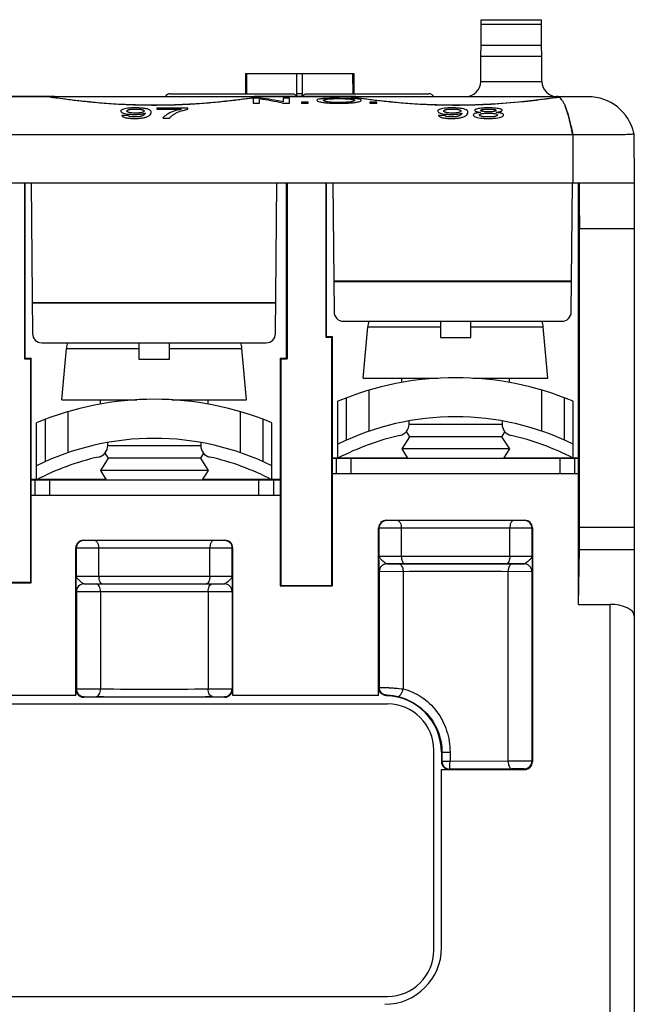
# Model space of a CAD drawing. Units: inches. Extents: x 0 to 22, y 0 to 17.
# Drawn here: x 7.5 to 8.3, y 4 to 5.3 of the extents above; entities that cross this region are included whole.
import ezdxf

# ---------------------------------------------------------------- set-up
doc = ezdxf.new("R2010")
doc.units = ezdxf.units.IN
doc.header["$LTSCALE"] = 1.21
doc.header["$MEASUREMENT"] = 0
doc.layers.get('0').update_dxf_attribs({"linetype": 'CONTINUOUS'})
doc.layers.add('DATUM_CURVE', color=7, linetype='CONTINUOUS')

msp = doc.modelspace()

# ---------------------------------------------------------------- linework, layer by layer
at = {"color": 7, "linetype": 'Continuous'}
for p, q in [((8.0932, 5.2203), (8.0939, 5.2992)), ((8.0939, 5.2992), (8.1709, 5.2992)), ((8.0939, 5.2934), (8.171, 5.2934)), ((8.1716, 5.2203), (8.1709, 5.2992)), ((8.1712, 5.266), (8.0936, 5.266)), ((8.1713, 5.2523), (8.0935, 5.2523)), ((7.792, 5.2304), (7.7918, 5.2045)), ((7.792, 5.2304), (7.9305, 5.2304)), ((7.7933, 5.2304), (7.7931, 5.2045)), ((7.8577, 5.2045), (7.8576, 5.2304)), ((7.8648, 5.2045), (7.8648, 5.2304)), ((7.9292, 5.2304), (7.9294, 5.2045)), ((7.9305, 5.2304), (7.9307, 5.2045)), ((8.0932, 5.2203), (8.1716, 5.2203)), ((7.6957, 5.2045), (7.8522, 5.2045)), ((7.8648, 5.2045), (7.8577, 5.2045)), ((7.8582, 5.2008), (7.8577, 5.2045)), ((7.8643, 5.2008), (7.8648, 5.2045)), ((7.8703, 5.2045), (8.0267, 5.2045)), ((6.5852, 5.2008), (8.2308, 5.2008)), ((7.5355, 5.2008), (7.5354, 5.2008)), ((7.5497, 5.199), (7.5426, 5.2)), ((7.8077, 5.2), (7.8, 5.1989)), ((7.8095, 5.2002), (7.8077, 5.2)), ((7.9213, 5.2008), (7.9213, 5.2008)), ((7.9225, 5.2007), (7.9213, 5.2008)), ((7.9284, 5.2), (7.9259, 5.2003)), ((7.9355, 5.199), (7.9284, 5.2)), ((7.9403, 5.1984), (7.9355, 5.199)), ((7.9599, 5.1959), (7.9525, 5.1968)), ((7.9683, 5.1949), (7.9599, 5.1959)), ((8.1936, 5.2), (8.1923, 5.1998)), ((8.194, 5.1999), (8.1924, 5.1998)), ((8.194, 5.1999), (8.1927, 5.1997)), ((8.2007, 5.2008), (8.194, 5.1999)), ((8.194, 5.1999), (8.1954, 5.1982)), ((8.2893, 5.1542), (8.2899, 5.0905)), ((8.2112, 5.1517), (6.6049, 5.1517)), ((8.2112, 5.1517), (8.2112, 5.0905)), ((7.4927, 5.0905), (8.2899, 5.0905)), ((7.509, 5.0905), (7.509, 4.8654)), ((7.5098, 4.8661), (7.5098, 5.0905)), ((7.5177, 5.0905), (7.5193, 4.8975)), ((7.8304, 4.8975), (7.8321, 5.0905)), ((7.8444, 4.8661), (7.8444, 5.0905)), ((7.8452, 5.0905), (7.8452, 4.8654)), ((7.8948, 5.0905), (7.8948, 4.8929)), ((7.8956, 4.8937), (7.8956, 5.0905)), ((7.904, 5.0905), (7.9054, 4.9251)), ((8.2091, 4.9251), (8.2106, 5.0905)), ((8.2184, 4.5512), (8.2184, 5.0905)), ((8.2899, 5.0905), (8.2899, 4.0143)), ((8.2199, 4.6498), (8.2199, 5.0315)), ((8.2899, 5.0315), (8.2199, 5.0315)), ((8.2095, 4.9645), (7.9051, 4.9645)), ((8.2095, 4.964), (7.9051, 4.964)), ((7.8308, 4.937), (7.519, 4.937)), ((7.8308, 4.9365), (7.519, 4.9365)), ((7.9172, 4.9134), (8.1973, 4.9134)), ((8.0415, 4.9134), (8.0415, 4.8925)), ((8.0805, 4.8925), (8.0805, 4.9134)), ((7.9428, 4.8405), (7.9486, 4.9063)), ((7.9486, 4.9063), (8.0415, 4.9063)), ((8.0805, 4.9063), (8.1733, 4.9063)), ((8.1791, 4.8405), (8.1733, 4.9063)), ((7.8956, 4.8937), (7.8948, 4.8929)), ((7.8948, 4.8929), (7.9027, 4.8929)), ((7.8956, 4.8937), (7.9035, 4.8937)), ((7.9027, 4.8929), (7.9035, 4.8937)), ((7.9027, 4.5755), (7.9027, 4.8929)), ((7.9035, 4.5748), (7.9035, 4.8937)), ((8.0415, 4.8925), (8.0805, 4.8925)), ((7.5311, 4.8858), (7.8186, 4.8858)), ((7.557, 4.813), (7.5628, 4.8787)), ((7.5628, 4.8787), (7.6556, 4.8787)), ((7.6556, 4.8858), (7.6556, 4.865)), ((7.6946, 4.865), (7.6946, 4.8858)), ((7.6946, 4.8787), (7.7875, 4.8787)), ((7.7932, 4.813), (7.7875, 4.8787)), ((7.5098, 4.8661), (7.509, 4.8654)), ((7.509, 4.8654), (7.5169, 4.8654)), ((7.5098, 4.8661), (7.5177, 4.8661)), ((7.5177, 4.8661), (7.5169, 4.8654)), ((7.5169, 4.5795), (7.5169, 4.8654)), ((7.5177, 4.5787), (7.5177, 4.8661)), ((7.6556, 4.865), (7.6946, 4.865)), ((7.8365, 4.8661), (7.8365, 4.5748)), ((7.8365, 4.8661), (7.8373, 4.8654)), ((7.8365, 4.8661), (7.8444, 4.8661)), ((7.8373, 4.8654), (7.8373, 4.5755)), ((7.8373, 4.8654), (7.8452, 4.8654)), ((7.8452, 4.8654), (7.8444, 4.8661)), ((7.9428, 4.8405), (8.0386, 4.8405)), ((7.9921, 4.835), (7.9921, 4.8405)), ((8.0833, 4.8405), (8.1791, 4.8405)), ((8.1299, 4.835), (8.1299, 4.8405)), ((7.9505, 4.7728), (7.9505, 4.8252)), ((8.1714, 4.7728), (8.1714, 4.8252)), ((7.557, 4.813), (7.6528, 4.813)), ((7.6062, 4.8075), (7.6062, 4.813)), ((7.6975, 4.813), (7.7932, 4.813)), ((7.744, 4.8075), (7.744, 4.813)), ((7.9215, 4.7613), (7.9215, 4.8154)), ((8.2004, 4.7613), (8.2004, 4.8154)), ((7.9104, 4.7382), (7.9104, 4.811)), ((8.2116, 4.7382), (8.2116, 4.811)), ((7.5357, 4.7338), (7.5357, 4.7879)), ((7.5647, 4.7452), (7.5647, 4.7977)), ((7.7856, 4.7452), (7.7856, 4.7977)), ((7.8146, 4.7338), (7.8146, 4.7879)), ((7.5245, 4.7106), (7.5245, 4.7834)), ((7.8257, 4.7106), (7.8257, 4.7834)), ((8.0015, 4.7819), (8.0015, 4.7859)), ((8.1205, 4.7815), (8.0015, 4.7815)), ((8.1205, 4.7859), (8.1205, 4.7819)), ((8.0019, 4.7657), (7.9921, 4.75)), ((7.9979, 4.7722), (8.0019, 4.7657)), ((8.12, 4.7657), (8.0019, 4.7657)), ((8.124, 4.7722), (8.12, 4.7657)), ((8.12, 4.7657), (8.1299, 4.75)), ((7.6156, 4.7543), (7.6156, 4.7584)), ((7.7346, 4.7539), (7.6156, 4.7539)), ((7.7346, 4.7584), (7.7346, 4.7543)), ((7.9921, 4.75), (7.9994, 4.7382)), ((8.1299, 4.75), (7.9921, 4.75)), ((8.1299, 4.75), (8.1225, 4.7382)), ((7.6161, 4.7382), (7.6062, 4.7224)), ((7.612, 4.7446), (7.6161, 4.7382)), ((7.7342, 4.7382), (7.6161, 4.7382)), ((7.7382, 4.7446), (7.7342, 4.7382)), ((7.7342, 4.7382), (7.744, 4.7224)), ((7.9993, 4.7383), (7.9033, 4.7383)), ((7.9035, 4.7382), (8.2184, 4.7382)), ((7.908, 4.7382), (7.908, 4.7185)), ((7.9269, 4.7382), (7.9269, 4.7185)), ((8.2186, 4.7383), (8.1226, 4.7383)), ((8.195, 4.7185), (8.195, 4.7382)), ((8.2139, 4.7185), (8.2139, 4.7382)), ((7.6062, 4.7224), (7.6136, 4.7106)), ((7.744, 4.7224), (7.6062, 4.7224)), ((7.744, 4.7224), (7.7366, 4.7106)), ((7.9035, 4.7185), (8.2184, 4.7185)), ((7.6135, 4.7108), (7.5175, 4.7108)), ((7.5177, 4.7106), (7.8365, 4.7106)), ((7.5222, 4.7106), (7.5222, 4.6909)), ((7.5411, 4.7106), (7.5411, 4.6909)), ((7.8367, 4.7108), (7.7367, 4.7108)), ((7.8092, 4.6909), (7.8092, 4.7106)), ((7.8281, 4.6909), (7.8281, 4.7106)), ((7.5177, 4.6909), (7.8365, 4.6909)), ((7.9625, 4.4346), (7.9625, 4.6489)), ((7.9629, 4.6485), (7.9629, 4.6131)), ((7.9915, 4.6485), (7.9629, 4.6485)), ((7.9724, 4.6588), (8.1495, 4.6588)), ((7.9871, 4.6583), (7.9728, 4.6584)), ((7.9915, 4.6485), (7.9915, 4.6129)), ((8.1304, 4.6129), (8.1304, 4.6485)), ((8.159, 4.6485), (8.1304, 4.6485)), ((8.1491, 4.6584), (8.1348, 4.6583)), ((8.159, 4.6131), (8.159, 4.6485)), ((8.1594, 4.6489), (8.1594, 4.3497)), ((8.2199, 4.6498), (8.2899, 4.6498)), ((7.5747, 4.4346), (7.5747, 4.6234)), ((7.5751, 4.623), (7.5751, 4.5875)), ((7.6039, 4.6229), (7.5751, 4.623)), ((7.5845, 4.6332), (7.7657, 4.6332)), ((7.5994, 4.6327), (7.585, 4.6328)), ((7.7751, 4.623), (7.7463, 4.6229)), ((7.7653, 4.6328), (7.7509, 4.6327)), ((7.7751, 4.5875), (7.7751, 4.623)), ((7.7756, 4.4346), (7.7756, 4.6234)), ((7.6039, 4.6229), (7.6039, 4.5873)), ((7.7463, 4.5873), (7.7463, 4.6229)), ((7.963, 4.6032), (7.9629, 4.6131)), ((8.159, 4.6131), (8.1589, 4.6032)), ((8.2184, 4.5512), (8.2197, 4.6213)), ((8.2197, 4.6213), (8.2899, 4.6213)), ((7.9632, 4.5932), (7.963, 4.6032)), ((7.9731, 4.6029), (7.973, 4.603)), ((7.973, 4.603), (7.996, 4.603)), ((7.9884, 4.6029), (7.9731, 4.6029)), ((8.1259, 4.603), (8.1489, 4.603)), ((8.1488, 4.6029), (8.1336, 4.6029)), ((8.1489, 4.603), (8.1488, 4.6029)), ((8.1589, 4.6032), (8.1587, 4.5932)), ((7.5752, 4.5776), (7.5751, 4.5875)), ((7.7751, 4.5875), (7.7751, 4.5776)), ((7.9633, 4.5931), (7.9632, 4.5932)), ((7.9633, 4.5931), (7.9633, 4.4449)), ((7.9938, 4.593), (7.9633, 4.5931)), ((7.9938, 4.593), (7.9938, 4.4431)), ((8.1587, 4.5931), (8.1281, 4.593)), ((8.1281, 4.593), (8.1281, 4.3505)), ((8.1587, 4.5932), (8.1587, 4.5931)), ((8.1587, 4.5931), (8.1587, 4.3505)), ((7.4547, 4.5787), (7.5177, 4.5787)), ((7.4554, 4.5795), (7.5169, 4.5795)), ((7.5177, 4.5787), (7.5169, 4.5795)), ((7.5754, 4.5676), (7.5752, 4.5776)), ((7.5852, 4.5775), (7.5853, 4.5774)), ((7.5852, 4.5775), (7.6085, 4.5775)), ((7.5853, 4.5774), (7.6007, 4.5773)), ((7.7418, 4.5775), (7.7651, 4.5775)), ((7.7496, 4.5773), (7.765, 4.5774)), ((7.765, 4.5774), (7.7651, 4.5775)), ((7.7751, 4.5776), (7.7749, 4.5676)), ((7.8365, 4.5748), (7.8373, 4.5755)), ((7.8365, 4.5748), (7.9035, 4.5748)), ((7.8373, 4.5755), (7.9027, 4.5755)), ((7.9035, 4.5748), (7.9027, 4.5755)), ((7.5754, 4.5676), (7.5754, 4.5675)), ((7.5754, 4.5675), (7.5754, 4.443)), ((7.5754, 4.5675), (7.6062, 4.5675)), ((7.6062, 4.5675), (7.6062, 4.443)), ((7.744, 4.5675), (7.744, 4.443)), ((7.744, 4.5675), (7.7748, 4.5675)), ((7.7748, 4.5675), (7.7749, 4.5676)), ((7.7748, 4.5675), (7.7748, 4.443)), ((8.2184, 4.5512), (8.2584, 4.5512)), ((8.2584, 4.5512), (8.2584, 4.014)), ((7.5747, 4.4346), (7.2413, 4.4346)), ((7.5748, 4.4423), (7.5754, 4.443)), ((7.5754, 4.443), (7.6062, 4.443)), ((7.744, 4.443), (7.7748, 4.443)), ((7.7748, 4.443), (7.7755, 4.4423)), ((7.9625, 4.4346), (7.7756, 4.4346)), ((7.9722, 4.4344), (7.9728, 4.4351)), ((7.974, 4.4237), (6.8421, 4.4237)), ((7.5846, 4.4325), (7.5853, 4.4331)), ((7.7656, 4.4325), (7.5846, 4.4325)), ((7.5853, 4.4331), (7.6007, 4.4332)), ((7.7496, 4.4332), (7.765, 4.4331)), ((7.765, 4.4331), (7.7656, 4.4325)), ((8.033, 4.1088), (8.033, 4.3647)), ((8.0429, 4.362), (8.0429, 4.3498)), ((8.0429, 4.362), (8.0539, 4.362)), ((8.0435, 4.362), (8.0435, 4.3503)), ((8.0539, 4.362), (8.0539, 4.3503)), ((8.0429, 4.3498), (8.0435, 4.3503)), ((8.0435, 4.3503), (8.0435, 4.3503)), ((8.0539, 4.3503), (8.0435, 4.3503)), ((8.0538, 4.3466), (8.0539, 4.3503)), ((8.1281, 4.3505), (8.0539, 4.3503)), ((8.1587, 4.3505), (8.1281, 4.3505)), ((8.1594, 4.3497), (8.1587, 4.3505)), ((8.043, 4.1121), (8.043, 4.3399)), ((8.043, 4.3399), (8.1495, 4.3399)), ((8.0513, 4.3407), (8.0533, 4.3405)), ((8.0528, 4.34), (8.0533, 4.3405)), ((8.1336, 4.3407), (8.0533, 4.3405)), ((8.1488, 4.3406), (8.1336, 4.3407)), ((8.1495, 4.3399), (8.1488, 4.3406)), ((6.8421, 4.0497), (7.974, 4.0497))]:
    msp.add_line(p, q, dxfattribs=at)
for points in [[(7.5426, 5.2), (7.5401, 5.2003), (7.5382, 5.2006), (7.5367, 5.2007), (7.5355, 5.2008)], [(7.6751, 5.1898), (7.6652, 5.1899), (7.6512, 5.1902), (7.6378, 5.1906), (7.6251, 5.1913), (7.6131, 5.1921), (7.602, 5.193), (7.5918, 5.1939), (7.5825, 5.1949), (7.5741, 5.1959), (7.5666, 5.1968), (7.5601, 5.1976), (7.5545, 5.1984), (7.5497, 5.199)], [(7.8, 5.1989), (7.7966, 5.1985), (7.7927, 5.1979), (7.7884, 5.1974), (7.7837, 5.1968), (7.7785, 5.1961), (7.7728, 5.1955), (7.7666, 5.1948), (7.76, 5.1941), (7.7529, 5.1934), (7.7454, 5.1928), (7.7374, 5.1921), (7.729, 5.1915), (7.7201, 5.191), (7.7109, 5.1906), (7.7014, 5.1902), (7.6915, 5.19), (7.6814, 5.1898), (7.6751, 5.1898)], [(7.8148, 5.2008), (7.8141, 5.2007), (7.8131, 5.2007), (7.8121, 5.2006), (7.811, 5.2004), (7.8095, 5.2002)], [(7.9259, 5.2003), (7.924, 5.2006), (7.9225, 5.2007)], [(7.9525, 5.1968), (7.9459, 5.1976), (7.9403, 5.1984)], [(8.061, 5.1898), (8.051, 5.1899), (8.037, 5.1902), (8.0236, 5.1906), (8.0109, 5.1913), (7.9989, 5.1921), (7.9878, 5.193), (7.9776, 5.1939), (7.9683, 5.1949)], [(8.1924, 5.1998), (8.1817, 5.1984), (8.164, 5.1961), (8.1414, 5.1937), (8.1151, 5.1916), (8.0865, 5.1902), (8.061, 5.1898)], [(8.1974, 5.2005), (8.1966, 5.2004), (8.1958, 5.2003), (8.1948, 5.2002), (8.1936, 5.2)], [(8.2002, 5.2008), (8.1996, 5.2007), (8.1991, 5.2007), (8.1986, 5.2006), (8.198, 5.2006), (8.1974, 5.2005)]]:
    msp.add_lwpolyline(points, dxfattribs=at)
for centre, radius, start, end in [((8.0735, 5.2204), 0.0197, 270, 359.5), ((8.1913, 5.2204), 0.0197, 180.5, 270), ((7.6957, 5.1966), 0.00787, 90, 147.533), ((8.0267, 5.1966), 0.00787, 32.467, 90), ((8.2308, 5.1407), 0.06, 13.0067, 90), ((7.9172, 4.9252), 0.0118, 180.5, 270), ((7.98, 4.9035), 0.0315, 161.7806, 175), ((8.1419, 4.9035), 0.0315, 5, 18.2194), ((8.1973, 4.9252), 0.0118, 270, 359.5), ((7.5311, 4.8976), 0.0118, 180.5, 270), ((7.8186, 4.8976), 0.0118, 270, 359.5), ((7.5941, 4.876), 0.0315, 161.7806, 175), ((7.7561, 4.876), 0.0315, 5, 18.2194), ((8.061, 4.4502), 0.391, 67.3456, 112.6544), ((7.6751, 4.4226), 0.391, 67.3456, 112.6544), ((8.061, 4.4502), 0.341, 63.7909, 116.2091), ((7.9865, 4.7819), 0.015, 282.6572, 360), ((8.1355, 4.7819), 0.015, 180, 257.3428), ((7.6751, 4.4226), 0.341, 63.7909, 116.2091), ((8.061, 4.4502), 0.325, 102.6572, 117.6061), ((8.061, 4.4502), 0.325, 62.3939, 77.3428), ((7.6006, 4.7543), 0.015, 282.6572, 360), ((7.7496, 4.7543), 0.015, 180, 257.3428), ((7.6751, 4.4226), 0.325, 102.6572, 117.6061), ((7.6751, 4.4226), 0.325, 62.3939, 77.3428), ((7.9728, 4.6485), 0.00984, 90.0053, 179.9947), ((8.1491, 4.6485), 0.00984, 0.0053, 89.9947), ((7.585, 4.623), 0.00984, 90.0053, 179.9947), ((7.7653, 4.623), 0.00984, 0.0053, 89.9947), ((7.973, 4.5932), 0.00984, 90.0027, 179.9947), ((7.9731, 4.5931), 0.00984, 90.0053, 179.9947), ((8.1488, 4.5931), 0.00984, 0.0053, 89.9947), ((8.1489, 4.5932), 0.00984, 0.0053, 89.9973), ((7.5852, 4.5676), 0.00984, 90.0026, 179.9947), ((7.5853, 4.5675), 0.00984, 90.0053, 179.9947), ((7.765, 4.5675), 0.00984, 0.0053, 89.9947), ((7.7651, 4.5676), 0.00984, 0.0053, 89.9971), ((7.5853, 4.443), 0.00984, 180.0053, 269.9947), ((7.765, 4.443), 0.00984, 270.0053, 359.9947), ((8.1282, 4.2747), 0.237, 134.0967, 134.3121), ((7.9705, 4.362), 0.0724, 0, 88.6245), ((7.974, 4.3647), 0.0591, 0, 90), ((8.1488, 4.3505), 0.00984, 270.0053, 359.9947), ((7.9705, 4.1121), 0.0725, 270, 360), ((7.974, 4.1088), 0.0591, 270, 360)]:
    msp.add_arc(centre, radius, start, end, dxfattribs=at)
for centre, major_axis, ratio, start_param, end_param in [((8.2194, 5.0315), (0, 0.0591), 0.008727, -1.570796, 0), ((7.9724, 4.6489), (0.00696, -0.00696), 0.999924, 2.356233, 3.926953), ((8.1495, 4.6489), (0.00696, 0.00696), 0.999924, -0.78536, 0.78536), ((8.2196, 4.6498), (0, 0.0315), 0.008727, -2.697173, -1.570796), ((7.5845, 4.6234), (0.00696, -0.00696), 0.999924, 2.356233, 3.926953), ((7.7657, 4.6234), (0.00696, 0.00696), 0.999924, -0.78536, 0.78536), ((8.2584, 4.5362), (0.0315, 0), 0.47619, 0, 1.570796), ((7.5846, 4.4423), (0.00696, 0.00696), 0.999924, -3.926953, -2.356233), ((7.7656, 4.4423), (0.00696, -0.00696), 0.999924, -0.78536, 0.78536), ((8.0528, 4.3498), (0.00696, 0.00696), 0.999924, -3.926953, -2.356233), ((8.1495, 4.3497), (0.00696, -0.00696), 0.999924, -0.78536, 0.78536)]:
    msp.add_ellipse(centre, major_axis=major_axis, ratio=ratio, start_param=start_param, end_param=end_param, dxfattribs=at)
for points, knots in [([(7.8522, 5.2045), (7.8527, 5.2045), (7.8538, 5.2043), (7.8553, 5.2036), (7.8567, 5.2024), (7.8574, 5.2014), (7.8577, 5.2008)], [0, 0, 0, 0, 0.223414, 0.457021, 0.712302, 1, 1, 1, 1]), ([(7.8648, 5.2008), (7.8651, 5.2014), (7.8658, 5.2024), (7.8672, 5.2036), (7.8687, 5.2043), (7.8698, 5.2045), (7.8703, 5.2045)], [0, 0, 0, 0, 0.287704, 0.542985, 0.776589, 1, 1, 1, 1]), ([(7.6751, 5.1896), (7.6663, 5.1896), (7.6489, 5.1899), (7.6236, 5.1911), (7.6003, 5.1929), (7.5798, 5.195), (7.5627, 5.1971), (7.5508, 5.1987), (7.5435, 5.1997), (7.5398, 5.2003), (7.5372, 5.2006), (7.5359, 5.2008), (7.5355, 5.2008)], [0, 0, 0, 0, 0.18955, 0.372016, 0.540761, 0.689833, 0.814086, 0.909234, 0.944812, 0.971947, 0.990396, 1, 1, 1, 1]), ([(7.8148, 5.2008), (7.8144, 5.2008), (7.8131, 5.2006), (7.8106, 5.2003), (7.8068, 5.1997), (7.8019, 5.1991), (7.7959, 5.1982), (7.7857, 5.1969), (7.7707, 5.195), (7.7501, 5.1929), (7.7267, 5.1911), (7.7014, 5.1899), (7.684, 5.1896), (7.6751, 5.1896)], [0, 0, 0, 0, 0.009297, 0.027491, 0.054434, 0.089869, 0.133485, 0.184881, 0.309157, 0.458392, 0.627401, 0.810169, 1, 1, 1, 1]), ([(8.061, 5.1896), (8.0521, 5.1896), (8.0347, 5.1899), (8.0095, 5.1911), (7.9861, 5.1929), (7.9656, 5.195), (7.9485, 5.1971), (7.9367, 5.1987), (7.9294, 5.1997), (7.9256, 5.2003), (7.9231, 5.2006), (7.9218, 5.2008), (7.9213, 5.2008)], [0, 0, 0, 0, 0.18955, 0.372016, 0.540761, 0.689833, 0.814086, 0.909234, 0.944812, 0.971947, 0.990396, 1, 1, 1, 1]), ([(8.1927, 5.1997), (8.1859, 5.1988), (8.169, 5.1964), (8.1252, 5.1915), (8.0879, 5.1896), (8.061, 5.1896)], [0, 0, 0, 0, 0.154378, 0.387521, 1, 1, 1, 1]), ([(8.1954, 5.1982), (8.1971, 5.1963), (8.1996, 5.1929), (8.202, 5.1873), (8.2038, 5.1819), (8.2056, 5.1756), (8.2082, 5.1655), (8.21, 5.1574), (8.2111, 5.1517)], [0, 0, 0, 0, 0.152776, 0.251984, 0.366856, 0.498806, 0.648484, 1, 1, 1, 1]), ([(8.2893, 5.154), (8.2893, 5.1538), (8.2893, 5.1535), (8.289, 5.1531), (8.2885, 5.1529), (8.2875, 5.1526), (8.2858, 5.1524), (8.2832, 5.1522), (8.2799, 5.1521), (8.276, 5.152), (8.2715, 5.1519), (8.2643, 5.1519), (8.2541, 5.1518), (8.2407, 5.1518), (8.2262, 5.1518), (8.2162, 5.1517), (8.2112, 5.1517)], [0, 0, 0, 0, 0.006157, 0.011832, 0.018616, 0.027266, 0.051072, 0.083823, 0.125348, 0.175291, 0.233183, 0.298477, 0.448696, 0.620151, 0.806365, 1, 1, 1, 1]), ([(8.1348, 4.6583), (8.1229, 4.6584), (8.0736, 4.6585), (8.0244, 4.6585), (7.9871, 4.6583)], [0, 0, 0, 0, 0.243103, 1, 1, 1, 1]), ([(7.9871, 4.6583), (7.9885, 4.6583), (7.9904, 4.6556), (7.9913, 4.6521), (7.9915, 4.6497), (7.9915, 4.6485)], [0, 0, 0, 0, 0.376194, 0.668848, 1, 1, 1, 1]), ([(8.1304, 4.6485), (8.1191, 4.6485), (8.0728, 4.6487), (8.0266, 4.6486), (7.9915, 4.6485)], [0, 0, 0, 0, 0.243103, 1, 1, 1, 1]), ([(8.1348, 4.6583), (8.1334, 4.6583), (8.1315, 4.6556), (8.1306, 4.6521), (8.1304, 4.6497), (8.1304, 4.6485)], [0, 0, 0, 0, 0.376194, 0.668848, 1, 1, 1, 1]), ([(7.7509, 4.6327), (7.7386, 4.6328), (7.6881, 4.633), (7.6376, 4.6329), (7.5994, 4.6327)], [0, 0, 0, 0, 0.242701, 1, 1, 1, 1]), ([(7.5994, 4.6327), (7.6008, 4.6327), (7.6023, 4.6306), (7.6032, 4.6283), (7.6038, 4.626), (7.6039, 4.6242), (7.6039, 4.6229)], [0, 0, 0, 0, 0.37893, 0.518076, 0.670875, 1, 1, 1, 1]), ([(7.7463, 4.6229), (7.7348, 4.623), (7.6873, 4.6231), (7.6399, 4.6231), (7.6039, 4.6229)], [0, 0, 0, 0, 0.242701, 1, 1, 1, 1]), ([(7.7509, 4.6327), (7.7494, 4.6327), (7.7479, 4.6306), (7.7471, 4.6283), (7.7465, 4.626), (7.7463, 4.6242), (7.7463, 4.6229)], [0, 0, 0, 0, 0.37893, 0.518076, 0.670875, 1, 1, 1, 1]), ([(7.9629, 4.6131), (7.963, 4.6131), (7.963, 4.6131), (7.9631, 4.6131), (7.9634, 4.6131), (7.9638, 4.613), (7.9645, 4.613), (7.9656, 4.613), (7.967, 4.613), (7.9693, 4.6129), (7.9726, 4.6129), (7.9771, 4.6129), (7.9819, 4.6128), (7.9867, 4.6129), (7.99, 4.6129), (7.9915, 4.6129)], [0, 0, 0, 0, 0.001859, 0.006432, 0.013734, 0.023741, 0.051748, 0.089986, 0.137854, 0.194592, 0.330866, 0.490086, 0.662009, 0.835748, 1, 1, 1, 1]), ([(7.9662, 4.6081), (7.9653, 4.6089), (7.9639, 4.6103), (7.963, 4.6122), (7.9629, 4.6131)], [0, 0, 0, 0, 0.570067, 1, 1, 1, 1]), ([(7.9915, 4.6129), (8.0028, 4.6129), (8.0491, 4.6131), (8.0953, 4.613), (8.1304, 4.6129)], [0, 0, 0, 0, 0.242945, 1, 1, 1, 1]), ([(7.9915, 4.6129), (7.9915, 4.6116), (7.9918, 4.6092), (7.9927, 4.6057), (7.9946, 4.6031), (7.996, 4.603)], [0, 0, 0, 0, 0.331152, 0.623806, 1, 1, 1, 1]), ([(8.1304, 4.6129), (8.1304, 4.6116), (8.1301, 4.6092), (8.1292, 4.6057), (8.1274, 4.6031), (8.1259, 4.603)], [0, 0, 0, 0, 0.331175, 0.623836, 1, 1, 1, 1]), ([(8.1304, 4.6129), (8.132, 4.6129), (8.1352, 4.6129), (8.14, 4.6128), (8.1448, 4.6129), (8.1493, 4.6129), (8.1527, 4.6129), (8.155, 4.613), (8.1563, 4.613), (8.1574, 4.613), (8.1581, 4.613), (8.1586, 4.6131), (8.1588, 4.6131), (8.1589, 4.6131), (8.159, 4.6131), (8.159, 4.6131)], [0, 0, 0, 0, 0.164217, 0.337927, 0.509866, 0.669103, 0.805391, 0.862137, 0.91001, 0.948251, 0.976259, 0.986267, 0.993568, 0.998141, 1, 1, 1, 1]), ([(8.159, 4.6131), (8.159, 4.6122), (8.1581, 4.6103), (8.1566, 4.6089), (8.1557, 4.6081)], [0, 0, 0, 0, 0.429957, 1, 1, 1, 1]), ([(7.973, 4.603), (7.9725, 4.603), (7.9714, 4.6037), (7.9698, 4.6049), (7.968, 4.6065), (7.9668, 4.6075), (7.9662, 4.6081)], [0, 0, 0, 0, 0.17729, 0.429417, 0.715886, 1, 1, 1, 1]), ([(8.1336, 4.6029), (8.1093, 4.603), (8.0609, 4.6031), (8.0126, 4.603), (7.9884, 4.6029)], [0, 0, 0, 0, 0.500184, 1, 1, 1, 1]), ([(7.9884, 4.6029), (7.9891, 4.6029), (7.9905, 4.6023), (7.9919, 4.6006), (7.9934, 4.5976), (7.9938, 4.5949), (7.9938, 4.593)], [0, 0, 0, 0, 0.181583, 0.347869, 0.54463, 1, 1, 1, 1]), ([(7.996, 4.603), (8.0065, 4.6031), (8.0498, 4.6032), (8.0931, 4.6032), (8.1259, 4.603)], [0, 0, 0, 0, 0.242945, 1, 1, 1, 1]), ([(8.1336, 4.6029), (8.1328, 4.6029), (8.1314, 4.6023), (8.13, 4.6006), (8.1285, 4.5976), (8.1281, 4.5949), (8.1281, 4.593)], [0, 0, 0, 0, 0.181583, 0.34787, 0.54463, 1, 1, 1, 1]), ([(8.1557, 4.6081), (8.1551, 4.6075), (8.1539, 4.6065), (8.1521, 4.6049), (8.1505, 4.6037), (8.1494, 4.603), (8.1489, 4.603)], [0, 0, 0, 0, 0.284091, 0.570556, 0.822726, 1, 1, 1, 1]), ([(7.5751, 4.5875), (7.5751, 4.5875), (7.5752, 4.5875), (7.5753, 4.5875), (7.5755, 4.5875), (7.576, 4.5875), (7.5767, 4.5874), (7.5778, 4.5874), (7.5792, 4.5874), (7.5808, 4.5874), (7.5827, 4.5873), (7.5855, 4.5873), (7.5894, 4.5873), (7.5942, 4.5873), (7.5991, 4.5873), (7.6024, 4.5873), (7.6039, 4.5873)], [0, 0, 0, 0, 0.001864, 0.006457, 0.013791, 0.023843, 0.051974, 0.090375, 0.138434, 0.19538, 0.260262, 0.332052, 0.491535, 0.663439, 0.836731, 1, 1, 1, 1]), ([(7.5784, 4.5825), (7.5775, 4.5833), (7.576, 4.5847), (7.5751, 4.5867), (7.5751, 4.5875)], [0, 0, 0, 0, 0.570065, 1, 1, 1, 1]), ([(7.6039, 4.5873), (7.6155, 4.5874), (7.6629, 4.5875), (7.7104, 4.5875), (7.7463, 4.5873)], [0, 0, 0, 0, 0.242694, 1, 1, 1, 1]), ([(7.6039, 4.5873), (7.6039, 4.5861), (7.6041, 4.5842), (7.6047, 4.5819), (7.6055, 4.5796), (7.6071, 4.5775), (7.6085, 4.5775)], [0, 0, 0, 0, 0.329125, 0.481924, 0.62107, 1, 1, 1, 1]), ([(7.7463, 4.5873), (7.7463, 4.5861), (7.7462, 4.5842), (7.7456, 4.5819), (7.7447, 4.5796), (7.7432, 4.5775), (7.7418, 4.5775)], [0, 0, 0, 0, 0.329147, 0.481952, 0.621099, 1, 1, 1, 1]), ([(7.7463, 4.5873), (7.7479, 4.5873), (7.7511, 4.5873), (7.756, 4.5873), (7.7609, 4.5873), (7.7647, 4.5873), (7.7676, 4.5873), (7.7694, 4.5874), (7.7711, 4.5874), (7.7724, 4.5874), (7.7735, 4.5874), (7.7743, 4.5875), (7.7747, 4.5875), (7.7749, 4.5875), (7.7751, 4.5875), (7.7751, 4.5875), (7.7751, 4.5875)], [0, 0, 0, 0, 0.163237, 0.3365, 0.508416, 0.667913, 0.73971, 0.8046, 0.861553, 0.909617, 0.948022, 0.976155, 0.986208, 0.993542, 0.998135, 1, 1, 1, 1]), ([(7.7751, 4.5875), (7.7751, 4.5867), (7.7742, 4.5847), (7.7728, 4.5833), (7.7719, 4.5825)], [0, 0, 0, 0, 0.429977, 1, 1, 1, 1]), ([(8.1281, 4.593), (8.1057, 4.5932), (8.0609, 4.5933), (8.0162, 4.5932), (7.9938, 4.593)], [0, 0, 0, 0, 0.500184, 1, 1, 1, 1]), ([(7.5852, 4.5775), (7.5847, 4.5775), (7.5836, 4.5781), (7.582, 4.5794), (7.5802, 4.5809), (7.579, 4.582), (7.5784, 4.5825)], [0, 0, 0, 0, 0.1773, 0.429422, 0.715888, 1, 1, 1, 1]), ([(7.6007, 4.5773), (7.6255, 4.5775), (7.6751, 4.5776), (7.7248, 4.5775), (7.7496, 4.5773)], [0, 0, 0, 0, 0.500222, 1, 1, 1, 1]), ([(7.6062, 4.5675), (7.6062, 4.5687), (7.606, 4.5711), (7.6048, 4.5743), (7.6031, 4.5766), (7.6014, 4.5773), (7.6007, 4.5773)], [0, 0, 0, 0, 0.308771, 0.5873, 0.815772, 1, 1, 1, 1]), ([(7.6085, 4.5775), (7.6193, 4.5775), (7.6637, 4.5777), (7.7081, 4.5776), (7.7418, 4.5775)], [0, 0, 0, 0, 0.242694, 1, 1, 1, 1]), ([(7.744, 4.5675), (7.744, 4.5687), (7.7443, 4.5711), (7.7454, 4.5743), (7.7472, 4.5766), (7.7488, 4.5773), (7.7496, 4.5773)], [0, 0, 0, 0, 0.308771, 0.5873, 0.815772, 1, 1, 1, 1]), ([(7.7719, 4.5825), (7.7713, 4.582), (7.7701, 4.5809), (7.7683, 4.5794), (7.7667, 4.5781), (7.7656, 4.5775), (7.7651, 4.5775)], [0, 0, 0, 0, 0.284085, 0.570542, 0.822715, 1, 1, 1, 1]), ([(7.6062, 4.5675), (7.6292, 4.5676), (7.6751, 4.5677), (7.7211, 4.5676), (7.744, 4.5675)], [0, 0, 0, 0, 0.500222, 1, 1, 1, 1]), ([(7.6007, 4.4332), (7.6014, 4.4332), (7.6031, 4.4339), (7.6048, 4.4362), (7.606, 4.4394), (7.6062, 4.4418), (7.6062, 4.443)], [0, 0, 0, 0, 0.184228, 0.4127, 0.691229, 1, 1, 1, 1]), ([(7.6062, 4.443), (7.6292, 4.4429), (7.6751, 4.4428), (7.7211, 4.4429), (7.744, 4.443)], [0, 0, 0, 0, 0.49993, 1, 1, 1, 1]), ([(7.7496, 4.4332), (7.7488, 4.4332), (7.7472, 4.4339), (7.7454, 4.4362), (7.7443, 4.4394), (7.744, 4.4418), (7.744, 4.443)], [0, 0, 0, 0, 0.184228, 0.4127, 0.691229, 1, 1, 1, 1]), ([(7.9722, 4.4344), (7.9698, 4.4345), (7.9647, 4.4367), (7.9626, 4.4418), (7.9626, 4.4443)], [0, 0, 0, 0, 0.499989, 1, 1, 1, 1]), ([(7.9633, 4.4449), (7.9633, 4.4449), (7.9636, 4.4449), (7.9641, 4.4449), (7.965, 4.4449), (7.9662, 4.4449), (7.9677, 4.4449), (7.9703, 4.4448), (7.9739, 4.4447), (7.9787, 4.4444), (7.9854, 4.4439), (7.9905, 4.4434), (7.9938, 4.4431)], [0, 0, 0, 0, 0.006562, 0.024555, 0.053702, 0.093453, 0.14311, 0.201779, 0.341756, 0.503352, 0.674972, 1, 1, 1, 1]), ([(7.9728, 4.4351), (7.9703, 4.4351), (7.9653, 4.4373), (7.9633, 4.4424), (7.9633, 4.4449)], [0, 0, 0, 0, 0.5, 1, 1, 1, 1]), ([(7.9728, 4.4351), (7.9728, 4.4351), (7.9729, 4.4351), (7.9731, 4.4351), (7.9735, 4.4351), (7.974, 4.4351), (7.9746, 4.435), (7.9756, 4.435), (7.9772, 4.4349), (7.9794, 4.4347), (7.9824, 4.4342), (7.9848, 4.4338), (7.9862, 4.4335)], [0, 0, 0, 0, 0.005736, 0.021416, 0.047052, 0.082567, 0.12783, 0.182579, 0.318405, 0.482714, 0.662285, 1, 1, 1, 1]), ([(7.9862, 4.4335), (7.987, 4.4333), (7.9889, 4.4338), (7.9911, 4.436), (7.9929, 4.4392), (7.9936, 4.4417), (7.9938, 4.4431)], [0, 0, 0, 0, 0.177466, 0.406918, 0.690243, 1, 1, 1, 1]), ([(7.9938, 4.4431), (8.0019, 4.4411), (8.0183, 4.4339), (8.0381, 4.4151), (8.0509, 4.39), (8.0539, 4.3713), (8.0539, 4.362)], [0, 0, 0, 0, 0.232776, 0.484698, 0.741964, 1, 1, 1, 1]), ([(7.6007, 4.4332), (7.6255, 4.433), (7.6751, 4.4329), (7.7248, 4.433), (7.7496, 4.4332)], [0, 0, 0, 0, 0.49993, 1, 1, 1, 1]), ([(7.9862, 4.4335), (7.9935, 4.4318), (8.0084, 4.4259), (8.0274, 4.4101), (8.0404, 4.3878), (8.0435, 4.3706), (8.0435, 4.362)], [0, 0, 0, 0, 0.228132, 0.479882, 0.739384, 1, 1, 1, 1]), ([(8.0435, 4.3503), (8.0435, 4.3481), (8.0451, 4.3436), (8.0492, 4.3411), (8.0513, 4.3407)], [0, 0, 0, 0, 0.49997, 1, 1, 1, 1]), ([(8.0533, 4.3405), (8.0533, 4.3405), (8.0534, 4.3407), (8.0535, 4.341), (8.0536, 4.3415), (8.0537, 4.3426), (8.0538, 4.3443), (8.0538, 4.3458), (8.0538, 4.3466)], [0, 0, 0, 0, 0.023802, 0.078547, 0.165255, 0.282598, 0.598342, 1, 1, 1, 1]), ([(8.1281, 4.3505), (8.1281, 4.3493), (8.1284, 4.3471), (8.1293, 4.3444), (8.1304, 4.3424), (8.1318, 4.3411), (8.133, 4.3407), (8.1336, 4.3407)], [0, 0, 0, 0, 0.310191, 0.524127, 0.710423, 0.866396, 1, 1, 1, 1])]:
    msp.add_open_spline(points, degree=3, knots=knots, dxfattribs=at)
at = {"layer": 'DATUM_CURVE', "color": 40, "linetype": 'Continuous'}
for p, q in [((7.5474, 5.2008), (7.2687, 5.2008)), ((7.9332, 5.2008), (7.8029, 5.2008)), ((8.1915, 5.2008), (8.1901, 5.2008)), ((8.1937, 5.2001), (8.1919, 5.2007)), ((8.1938, 5.2), (8.1937, 5.2001))]:
    msp.add_line(p, q, dxfattribs=at)
at = {"layer": 'DATUM_CURVE', "color": 7, "linetype": 'Continuous'}
for p, q in [((7.8017, 5.1987), (7.8017, 5.1924)), ((7.811, 5.1987), (7.8017, 5.1987)), ((7.8017, 5.1924), (7.8101, 5.1924)), ((7.8101, 5.1924), (7.8101, 5.1977)), ((7.8392, 5.1924), (7.8485, 5.1924)), ((7.8401, 5.1987), (7.8401, 5.1941)), ((7.8485, 5.1987), (7.8401, 5.1987)), ((7.8485, 5.1924), (7.8485, 5.1987)), ((7.8636, 5.1936), (7.8636, 5.1924)), ((7.8724, 5.1936), (7.8636, 5.1936)), ((7.8636, 5.1924), (7.8724, 5.1924)), ((7.8724, 5.1924), (7.8724, 5.1936)), ((7.9274, 5.1985), (7.9119, 5.1988)), ((7.9325, 5.1982), (7.9274, 5.1985)), ((7.9514, 5.1936), (7.9514, 5.1924)), ((7.9602, 5.1936), (7.9514, 5.1936)), ((7.9514, 5.1924), (7.9602, 5.1924)), ((7.9602, 5.1924), (7.9602, 5.1936)), ((8.2026, 5.2008), (8.2308, 5.2008)), ((7.6786, 5.1861), (7.6786, 5.1847)), ((7.7183, 5.1861), (7.6786, 5.1861)), ((7.6786, 5.1847), (7.7098, 5.1847)), ((7.7183, 5.1848), (7.7183, 5.1861)), ((7.6413, 5.1767), (7.6335, 5.1767)), ((7.6861, 5.1731), (7.6945, 5.1731)), ((8.047, 5.1767), (8.0391, 5.1767))]:
    msp.add_line(p, q, dxfattribs=at)
msp.add_arc((7.9208, 5.1406), 0.0574, 84.332, 84.6262, dxfattribs=at)
at = {"layer": 'DATUM_CURVE', "color": 40, "linetype": 'Continuous'}
msp.add_arc((8.1915, 5.1969), 0.00389, 83.9745, 89.9932, dxfattribs=at)
at = {"layer": 'DATUM_CURVE', "color": 7, "linetype": 'Continuous'}
for centre, ratio, start_param, end_param in [((7.7663, 4.374), 0.619778, -0.142725, -0.085464), ((7.7743, 4.374), 0.626724, 6.155778, 6.212314)]:
    msp.add_ellipse(centre, major_axis=(0, 0.8268), ratio=ratio, start_param=start_param, end_param=end_param, dxfattribs=at)
for points in [[(7.8912, 5.1982), (7.8895, 5.198), (7.8867, 5.1977), (7.8841, 5.197), (7.8835, 5.1965), (7.8835, 5.1961)], [(7.8835, 5.1961), (7.8835, 5.1958), (7.8841, 5.1951), (7.8867, 5.1942), (7.8895, 5.1936), (7.8912, 5.1934)], [(7.9119, 5.1988), (7.9089, 5.1988), (7.9034, 5.1987), (7.8966, 5.1985), (7.8929, 5.1983), (7.8912, 5.1982)], [(7.8912, 5.1934), (7.8929, 5.1931), (7.8967, 5.1927), (7.9035, 5.1923), (7.9089, 5.1922), (7.9118, 5.1922)], [(7.8919, 5.1962), (7.8919, 5.1964), (7.8923, 5.1968), (7.8941, 5.1973), (7.896, 5.1976), (7.8972, 5.1977)], [(7.8971, 5.1941), (7.8965, 5.1941), (7.8954, 5.1943), (7.8941, 5.1947), (7.8931, 5.195), (7.8924, 5.1954), (7.892, 5.1958), (7.8919, 5.196), (7.8919, 5.1962)], [(7.9118, 5.1932), (7.9097, 5.1932), (7.9058, 5.1933), (7.9009, 5.1936), (7.8983, 5.1939), (7.8971, 5.1941)], [(7.8972, 5.1977), (7.8983, 5.1978), (7.901, 5.198), (7.9059, 5.1982), (7.9098, 5.1982), (7.9119, 5.1982)], [(7.9266, 5.1941), (7.9255, 5.1939), (7.9228, 5.1936), (7.9179, 5.1933), (7.914, 5.1932), (7.9118, 5.1932)], [(7.9118, 5.1922), (7.9148, 5.1922), (7.9202, 5.1923), (7.927, 5.1927), (7.9308, 5.1931), (7.9325, 5.1934)], [(7.9265, 5.1977), (7.9277, 5.1976), (7.9296, 5.1973), (7.9315, 5.1968), (7.9318, 5.1964), (7.9318, 5.1961)], [(7.9318, 5.1961), (7.9318, 5.196), (7.9318, 5.1958), (7.9313, 5.1954), (7.9306, 5.195), (7.9296, 5.1947), (7.9283, 5.1944), (7.9272, 5.1942), (7.9266, 5.1941)], [(7.9402, 5.1961), (7.9402, 5.1965), (7.9397, 5.197), (7.937, 5.1977), (7.9342, 5.198), (7.9325, 5.1982)], [(7.9325, 5.1934), (7.9342, 5.1936), (7.937, 5.1942), (7.9396, 5.1951), (7.9402, 5.1958), (7.9402, 5.1961)], [(7.6375, 5.1852), (7.6364, 5.185), (7.6345, 5.1845), (7.6328, 5.1835), (7.6324, 5.1827), (7.6324, 5.1823)], [(7.6324, 5.1823), (7.6324, 5.1819), (7.6328, 5.1811), (7.6344, 5.18), (7.6362, 5.1795), (7.6373, 5.1792)], [(7.6373, 5.1792), (7.6384, 5.1789), (7.6408, 5.1785), (7.645, 5.1781), (7.6484, 5.178), (7.6501, 5.178)], [(7.6514, 5.1863), (7.6494, 5.1863), (7.6457, 5.1863), (7.6411, 5.1859), (7.6386, 5.1855), (7.6375, 5.1852)], [(7.6402, 5.1824), (7.6402, 5.1825), (7.6403, 5.1828), (7.6405, 5.1832), (7.641, 5.1835), (7.6416, 5.1838), (7.6423, 5.1841), (7.6429, 5.1842), (7.6433, 5.1843)], [(7.6432, 5.1805), (7.6429, 5.1805), (7.6423, 5.1807), (7.6415, 5.181), (7.6409, 5.1813), (7.6405, 5.1817), (7.6403, 5.182), (7.6402, 5.1823), (7.6402, 5.1824)], [(7.6511, 5.1797), (7.65, 5.1797), (7.6479, 5.1798), (7.6453, 5.18), (7.6439, 5.1803), (7.6432, 5.1805)], [(7.6433, 5.1843), (7.6439, 5.1844), (7.6454, 5.1847), (7.6481, 5.1849), (7.6501, 5.1849), (7.6512, 5.1849)], [(7.6591, 5.1804), (7.6584, 5.1803), (7.6568, 5.18), (7.6542, 5.1798), (7.6521, 5.1797), (7.6511, 5.1797)], [(7.6512, 5.1849), (7.6523, 5.1849), (7.6544, 5.1849), (7.657, 5.1846), (7.6585, 5.1844), (7.6592, 5.1842)], [(7.6659, 5.185), (7.6647, 5.1853), (7.662, 5.1858), (7.6572, 5.1862), (7.6534, 5.1863), (7.6514, 5.1863)], [(7.6639, 5.1798), (7.6638, 5.1796), (7.6635, 5.1792), (7.6631, 5.1787), (7.6627, 5.1782), (7.6622, 5.1777), (7.6616, 5.1772), (7.661, 5.1767), (7.6601, 5.1762), (7.6594, 5.1759), (7.659, 5.1758)], [(7.6622, 5.1823), (7.6622, 5.1821), (7.662, 5.1816), (7.6609, 5.1809), (7.6598, 5.1806), (7.6591, 5.1804)], [(7.6592, 5.1842), (7.6598, 5.1841), (7.661, 5.1837), (7.662, 5.1831), (7.6622, 5.1826), (7.6622, 5.1823)], [(7.6657, 5.175), (7.667, 5.1755), (7.6691, 5.1766), (7.6709, 5.1786), (7.6712, 5.1799), (7.6712, 5.1806)], [(7.6712, 5.1806), (7.6712, 5.1813), (7.6709, 5.1824), (7.6692, 5.1839), (7.6672, 5.1847), (7.6659, 5.185)], [(7.7098, 5.1847), (7.7058, 5.1838), (7.6987, 5.1817), (7.6909, 5.178), (7.6874, 5.1749), (7.6861, 5.1731)], [(7.6945, 5.1731), (7.6952, 5.174), (7.6967, 5.1757), (7.6995, 5.1779), (7.7019, 5.1792), (7.7031, 5.1799)], [(7.7031, 5.1799), (7.7044, 5.1804), (7.7071, 5.1816), (7.7122, 5.1832), (7.7162, 5.1843), (7.7183, 5.1848)], [(8.0431, 5.1852), (8.042, 5.185), (8.0402, 5.1845), (8.0384, 5.1835), (8.0381, 5.1827), (8.0381, 5.1823)], [(8.0381, 5.1823), (8.0381, 5.1819), (8.0384, 5.1811), (8.0401, 5.18), (8.0419, 5.1795), (8.0429, 5.1792)], [(8.0429, 5.1792), (8.044, 5.1789), (8.0465, 5.1785), (8.0507, 5.1781), (8.054, 5.178), (8.0558, 5.178)], [(8.057, 5.1863), (8.055, 5.1863), (8.0513, 5.1863), (8.0467, 5.1859), (8.0442, 5.1855), (8.0431, 5.1852)], [(8.0459, 5.1824), (8.0459, 5.1825), (8.0459, 5.1828), (8.0462, 5.1832), (8.0466, 5.1835), (8.0472, 5.1838), (8.048, 5.1841), (8.0486, 5.1842), (8.0489, 5.1843)], [(8.0488, 5.1805), (8.0485, 5.1805), (8.0479, 5.1807), (8.0472, 5.181), (8.0466, 5.1813), (8.0462, 5.1817), (8.0459, 5.182), (8.0459, 5.1823), (8.0459, 5.1824)], [(8.0567, 5.1797), (8.0556, 5.1797), (8.0536, 5.1798), (8.051, 5.18), (8.0495, 5.1803), (8.0488, 5.1805)], [(8.0489, 5.1843), (8.0496, 5.1844), (8.0511, 5.1847), (8.0537, 5.1849), (8.0557, 5.1849), (8.0568, 5.1849)], [(8.0647, 5.1804), (8.064, 5.1803), (8.0625, 5.18), (8.0598, 5.1798), (8.0578, 5.1797), (8.0567, 5.1797)], [(8.0568, 5.1849), (8.0579, 5.1849), (8.06, 5.1849), (8.0627, 5.1846), (8.0642, 5.1844), (8.0648, 5.1842)], [(8.0715, 5.185), (8.0703, 5.1853), (8.0677, 5.1858), (8.0629, 5.1862), (8.0591, 5.1863), (8.057, 5.1863)], [(8.0679, 5.1823), (8.0679, 5.1821), (8.0677, 5.1816), (8.0666, 5.1809), (8.0654, 5.1806), (8.0647, 5.1804)], [(8.0695, 5.1798), (8.0694, 5.1796), (8.0692, 5.1792), (8.0688, 5.1787), (8.0684, 5.1782), (8.0679, 5.1777), (8.0673, 5.1772), (8.0666, 5.1767), (8.0658, 5.1762), (8.0651, 5.1759), (8.0647, 5.1758)], [(8.0648, 5.1842), (8.0655, 5.1841), (8.0666, 5.1837), (8.0677, 5.1831), (8.0679, 5.1826), (8.0679, 5.1823)], [(8.0713, 5.175), (8.0726, 5.1755), (8.0747, 5.1766), (8.0765, 5.1786), (8.0769, 5.1799), (8.0769, 5.1806)], [(8.0769, 5.1806), (8.0769, 5.1813), (8.0765, 5.1824), (8.0749, 5.1839), (8.0728, 5.1847), (8.0715, 5.185)], [(8.0858, 5.1793), (8.0853, 5.1791), (8.0845, 5.1787), (8.0838, 5.178), (8.0836, 5.1775), (8.0836, 5.1773)], [(8.0836, 5.1773), (8.0836, 5.1768), (8.0841, 5.176), (8.0859, 5.175), (8.0879, 5.1743), (8.0891, 5.1741)], [(8.0903, 5.1855), (8.0893, 5.1853), (8.0875, 5.1849), (8.0859, 5.1842), (8.0855, 5.1836), (8.0855, 5.1833)], [(8.0855, 5.1833), (8.0855, 5.1831), (8.0857, 5.1827), (8.0862, 5.1822), (8.0868, 5.1819), (8.0872, 5.1817)], [(8.0931, 5.1806), (8.0921, 5.1805), (8.0901, 5.1802), (8.0875, 5.1798), (8.0863, 5.1795), (8.0858, 5.1793)], [(8.0872, 5.1817), (8.0876, 5.1816), (8.0886, 5.1813), (8.0906, 5.1809), (8.0923, 5.1807), (8.0931, 5.1806)], [(8.103, 5.1863), (8.1013, 5.1863), (8.098, 5.1863), (8.0937, 5.186), (8.0914, 5.1857), (8.0903, 5.1855)], [(8.0915, 5.1773), (8.0915, 5.1775), (8.0917, 5.178), (8.0928, 5.1786), (8.094, 5.1789), (8.0947, 5.179)], [(8.0945, 5.1754), (8.0938, 5.1756), (8.0927, 5.176), (8.0917, 5.1766), (8.0915, 5.177), (8.0915, 5.1773)], [(8.0933, 5.1831), (8.0933, 5.1833), (8.0935, 5.1837), (8.0944, 5.1841), (8.0954, 5.1843), (8.096, 5.1845)], [(8.0961, 5.1818), (8.0955, 5.1819), (8.0944, 5.1821), (8.0935, 5.1826), (8.0933, 5.1829), (8.0933, 5.1831)], [(8.0947, 5.179), (8.0954, 5.1792), (8.097, 5.1794), (8.0998, 5.1796), (8.102, 5.1797), (8.1031, 5.1797)], [(8.096, 5.1845), (8.0966, 5.1846), (8.0979, 5.1847), (8.1003, 5.1849), (8.1021, 5.1849), (8.103, 5.1849)], [(8.103, 5.1813), (8.1021, 5.1813), (8.1004, 5.1813), (8.098, 5.1815), (8.0967, 5.1817), (8.0961, 5.1818)], [(8.1158, 5.1855), (8.1147, 5.1857), (8.1123, 5.186), (8.1081, 5.1863), (8.1048, 5.1863), (8.103, 5.1863)], [(8.103, 5.1849), (8.104, 5.1849), (8.1058, 5.1849), (8.1082, 5.1847), (8.1095, 5.1846), (8.1101, 5.1845)], [(8.11, 5.1818), (8.1094, 5.1817), (8.1081, 5.1815), (8.1057, 5.1813), (8.104, 5.1813), (8.103, 5.1813)], [(8.1031, 5.1797), (8.1042, 5.1797), (8.1063, 5.1796), (8.1091, 5.1794), (8.1106, 5.1792), (8.1113, 5.179)], [(8.1128, 5.1831), (8.1128, 5.1829), (8.1126, 5.1826), (8.1117, 5.1821), (8.1106, 5.1819), (8.11, 5.1818)], [(8.1101, 5.1845), (8.1107, 5.1843), (8.1117, 5.1841), (8.1126, 5.1837), (8.1128, 5.1833), (8.1128, 5.1831)], [(8.1113, 5.179), (8.1121, 5.1789), (8.1133, 5.1786), (8.1144, 5.178), (8.1146, 5.1775), (8.1146, 5.1773)], [(8.1146, 5.1773), (8.1146, 5.177), (8.1144, 5.1766), (8.1134, 5.176), (8.1122, 5.1756), (8.1116, 5.1754)], [(8.113, 5.1806), (8.1138, 5.1807), (8.1155, 5.1809), (8.1175, 5.1813), (8.1185, 5.1816), (8.1188, 5.1817)], [(8.1202, 5.1793), (8.1197, 5.1795), (8.1185, 5.1798), (8.116, 5.1802), (8.114, 5.1805), (8.113, 5.1806)], [(8.1206, 5.1833), (8.1206, 5.1836), (8.1202, 5.1842), (8.1186, 5.1849), (8.1168, 5.1853), (8.1158, 5.1855)], [(8.117, 5.1741), (8.1182, 5.1743), (8.1203, 5.175), (8.122, 5.176), (8.1225, 5.1768), (8.1225, 5.1773)], [(8.1188, 5.1817), (8.1192, 5.1819), (8.1199, 5.1822), (8.1204, 5.1827), (8.1206, 5.1831), (8.1206, 5.1833)], [(8.1225, 5.1773), (8.1225, 5.1775), (8.1223, 5.178), (8.1215, 5.1787), (8.1207, 5.1791), (8.1202, 5.1793)], [(7.6335, 5.1767), (7.6336, 5.1765), (7.6339, 5.1761), (7.6345, 5.1755), (7.6354, 5.1749), (7.6367, 5.1743), (7.6383, 5.1738), (7.6403, 5.1734), (7.6426, 5.1731), (7.6451, 5.1729), (7.6476, 5.1728), (7.6494, 5.1728), (7.6503, 5.1728)], [(7.6503, 5.1728), (7.6525, 5.1728), (7.6565, 5.1729), (7.6616, 5.1737), (7.6644, 5.1745), (7.6657, 5.175)], [(7.659, 5.1758), (7.6583, 5.1755), (7.6568, 5.1751), (7.654, 5.1747), (7.6518, 5.1747), (7.6507, 5.1747)], [(8.0391, 5.1767), (8.0392, 5.1765), (8.0395, 5.1761), (8.0401, 5.1755), (8.0411, 5.1749), (8.0423, 5.1743), (8.044, 5.1738), (8.0459, 5.1734), (8.0482, 5.1731), (8.0507, 5.1729), (8.0533, 5.1728), (8.055, 5.1728), (8.0559, 5.1728)], [(8.0559, 5.1728), (8.0581, 5.1728), (8.0621, 5.1729), (8.0673, 5.1737), (8.0701, 5.1745), (8.0713, 5.175)], [(8.0647, 5.1758), (8.064, 5.1755), (8.0625, 5.1751), (8.0596, 5.1747), (8.0575, 5.1747), (8.0563, 5.1747)], [(8.0891, 5.1741), (8.0902, 5.1738), (8.0929, 5.1733), (8.0975, 5.1729), (8.1011, 5.1728), (8.1031, 5.1728)], [(8.1031, 5.1747), (8.1019, 5.1747), (8.0996, 5.1747), (8.0967, 5.175), (8.0952, 5.1753), (8.0945, 5.1754)], [(8.1116, 5.1754), (8.1109, 5.1753), (8.1093, 5.175), (8.1064, 5.1747), (8.1042, 5.1747), (8.1031, 5.1747)], [(8.1031, 5.1728), (8.105, 5.1728), (8.1086, 5.1729), (8.1133, 5.1733), (8.1159, 5.1738), (8.117, 5.1741)]]:
    msp.add_open_spline(points, degree=3, dxfattribs=at)
for points, knots in [([(7.9119, 5.1982), (7.914, 5.1982), (7.9179, 5.1982), (7.9226, 5.198), (7.9251, 5.1978), (7.9262, 5.1977)], [0, 0, 0, 0, 0.342857, 0.685714, 1, 1, 1, 1]), ([(7.6501, 5.178), (7.6522, 5.178), (7.6551, 5.1781), (7.6584, 5.1784), (7.6605, 5.1788), (7.6624, 5.1792), (7.6634, 5.1796), (7.6639, 5.1798)], [0, 0, 0, 0, 0.333333, 0.5, 0.666667, 0.833333, 1, 1, 1, 1]), ([(8.0558, 5.178), (8.0579, 5.178), (8.0607, 5.1781), (8.064, 5.1784), (8.0662, 5.1788), (8.068, 5.1792), (8.0691, 5.1796), (8.0695, 5.1798)], [0, 0, 0, 0, 0.333333, 0.5, 0.666667, 0.833333, 1, 1, 1, 1]), ([(7.6507, 5.1747), (7.6501, 5.1747), (7.6492, 5.1747), (7.6481, 5.1747), (7.6473, 5.1748), (7.6465, 5.1749), (7.6454, 5.175), (7.6443, 5.1752), (7.6432, 5.1755), (7.6423, 5.1759), (7.6417, 5.1763), (7.6414, 5.1766), (7.6413, 5.1767)], [0, 0, 0, 0, 0.125, 0.1875, 0.25, 0.3125, 0.375, 0.5, 0.625, 0.75, 0.875, 1, 1, 1, 1]), ([(8.0563, 5.1747), (8.0557, 5.1747), (8.0548, 5.1747), (8.0537, 5.1747), (8.0529, 5.1748), (8.0521, 5.1749), (8.0511, 5.175), (8.0499, 5.1752), (8.0489, 5.1755), (8.048, 5.1759), (8.0474, 5.1763), (8.0471, 5.1766), (8.047, 5.1767)], [0, 0, 0, 0, 0.125, 0.1875, 0.25, 0.3125, 0.375, 0.5, 0.625, 0.75, 0.875, 1, 1, 1, 1])]:
    msp.add_open_spline(points, degree=3, knots=knots, dxfattribs=at)
at = {"layer": 'DATUM_CURVE', "color": 40, "linetype": 'Continuous'}
for points, knots in [([(8.1964, 5.1977), (8.1958, 5.1984), (8.195, 5.1992), (8.1941, 5.1999), (8.1938, 5.2)], [0, 0, 0, 0, 0.642687, 1, 1, 1, 1]), ([(8.2063, 5.1731), (8.2058, 5.1751), (8.2041, 5.1809), (8.2025, 5.1857), (8.2014, 5.1884)], [0, 0, 0, 0, 0.326955, 1, 1, 1, 1])]:
    msp.add_open_spline(points, degree=3, knots=knots, dxfattribs=at)
msp.add_open_spline([(8.2111, 5.1517), (8.2095, 5.1598), (8.2079, 5.167), (8.2063, 5.1731)], degree=3, dxfattribs=at)

doc.saveas('drawing.dxf')
